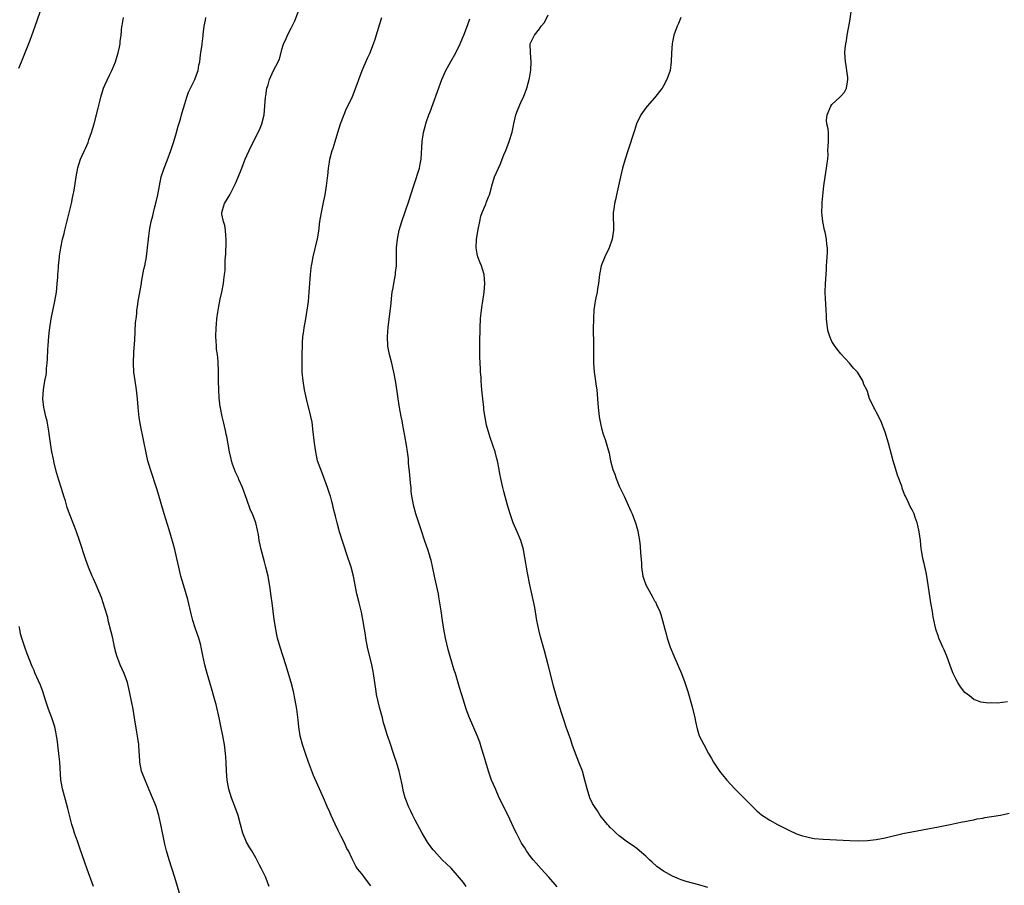
# Model space of a CAD drawing. Units: inches. Extents: x 2514000 to 2517000, y 1533000 to 1536000.
# Drawn here: x 2515294 to 2515516, y 1535547 to 1535742 of the extents above; entities that cross this region are included whole.
import ezdxf

# ---------------------------------------------------------------- set-up
doc = ezdxf.new("R2010")
doc.units = ezdxf.units.IN
doc.header["$MEASUREMENT"] = 0
doc.layers.add('LD25141533_10ft', color=93, linetype='Continuous')

msp = doc.modelspace()

# ---------------------------------------------------------------- linework, layer by layer
at = {"layer": 'LD25141533_10ft'}
for points, elevation in [([(2515373, 1535547.12), (2515371.51, 1535549), (2515371, 1535549.75), (2515369.99, 1535551), (2515369.59, 1535551.59), (2515368.9, 1535552.9), (2515368.75, 1535553.25), (2515367.95, 1535555), (2515367.59, 1535555.6), (2515366.98, 1535557), (2515366.28, 1535558.28), (2515365.94, 1535559), (2515365.62, 1535559.62), (2515364.93, 1535561.07), (2515364.04, 1535563), (2515363.72, 1535563.72), (2515363.13, 1535565), (2515362.27, 1535567), (2515361.38, 1535569), (2515361, 1535569.82), (2515360.05, 1535572.05), (2515358.94, 1535575), (2515358.2, 1535577), (2515357.55, 1535579), (2515357.06, 1535581), (2515356.74, 1535583), (2515356.57, 1535584.57), (2515356.25, 1535587), (2515355.94, 1535589), (2515355.55, 1535591), (2515355, 1535593), (2515353.79, 1535597), (2515352.52, 1535601), (2515351.95, 1535603), (2515351.77, 1535603.77), (2515351.52, 1535605), (2515351.17, 1535607.17), (2515350.68, 1535611), (2515350.5, 1535612.5), (2515350.42, 1535613), (2515350.26, 1535614.26), (2515349.97, 1535615.97), (2515349.78, 1535617), (2515349.32, 1535619), (2515349, 1535620.22), (2515348.24, 1535623), (2515348.02, 1535624.02), (2515347.82, 1535625), (2515347.61, 1535626.39), (2515347.49, 1535627), (2515347.38, 1535627.38), (2515347.02, 1535629), (2515346.27, 1535631), (2515345.86, 1535631.86), (2515345, 1535634.3), (2515344.01, 1535637), (2515343.2, 1535638.8), (2515343.09, 1535639.09), (2515342.45, 1535640.45), (2515342.21, 1535641), (2515341.78, 1535642.22), (2515341.53, 1535643), (2515341.45, 1535643.45), (2515341.06, 1535645), (2515340.47, 1535648.47), (2515340.36, 1535649), (2515340.16, 1535649.84), (2515339.75, 1535651.75), (2515339.41, 1535653), (2515339.03, 1535654.97), (2515339, 1535655.19), (2515338.78, 1535657.22), (2515338.66, 1535659), (2515338.59, 1535661), (2515338.59, 1535663), (2515338.52, 1535665.48), (2515338.35, 1535667), (2515338.17, 1535668.17), (2515338.13, 1535669), (2515338.12, 1535669.88), (2515338.04, 1535671), (2515338.1, 1535673), (2515338.16, 1535673.84), (2515338.27, 1535675), (2515338.49, 1535676.49), (2515338.6, 1535677.4), (2515339, 1535679.47), (2515339.33, 1535681), (2515339.71, 1535683), (2515339.81, 1535683.81), (2515339.99, 1535685), (2515340.11, 1535685.89), (2515340.14, 1535687), (2515340.15, 1535688.15), (2515340.28, 1535689.72), (2515340.34, 1535692.34), (2515340.37, 1535693), (2515340.29, 1535693.71), (2515340.19, 1535695), (2515340.04, 1535696.04), (2515339.71, 1535697), (2515339.37, 1535698.63), (2515339.36, 1535699), (2515339.55, 1535699.55), (2515339.95, 1535701), (2515341.15, 1535703), (2515341.3, 1535703.3), (2515342.48, 1535705.52), (2515343.06, 1535706.94), (2515343.87, 1535709), (2515344.16, 1535709.84), (2515344.66, 1535711), (2515345, 1535711.86), (2515345.51, 1535713), (2515346.47, 1535715), (2515347, 1535715.97), (2515347.98, 1535718.02), (2515348.4, 1535719), (2515348.95, 1535721), (2515349.21, 1535725), (2515349.27, 1535725.27), (2515349.54, 1535727), (2515349.8, 1535727.8), (2515350.1, 1535729), (2515350.99, 1535731), (2515352.04, 1535733), (2515352.35, 1535733.65), (2515353, 1535735.95), (2515353.27, 1535737), (2515353.84, 1535738.16), (2515354.16, 1535739), (2515355, 1535740.54), (2515355.8, 1535742.2), (2515357.66, 1535747)], 7110), ([(2515516.62, 1535588.62), (2515514.36, 1535588.36), (2515513, 1535588.39), (2515512.36, 1535588.36), (2515510.6, 1535588.6), (2515509.46, 1535589), (2515509.1, 1535589.1), (2515509, 1535589.17), (2515508.02, 1535589.98), (2515507, 1535590.78), (2515506.02, 1535592.02), (2515505.39, 1535593), (2515505, 1535593.65), (2515504.38, 1535595), (2515503.98, 1535595.98), (2515502.9, 1535598.9), (2515502.33, 1535600.33), (2515502.01, 1535601), (2515501.13, 1535603), (2515501, 1535603.38), (2515500.56, 1535604.56), (2515500.41, 1535605), (2515500.31, 1535605.68), (2515499.84, 1535607.84), (2515499.69, 1535609), (2515499.31, 1535611), (2515498.97, 1535613.03), (2515498.5, 1535616.5), (2515498.22, 1535617.78), (2515497.81, 1535619.81), (2515497.51, 1535621), (2515497.18, 1535622.82), (2515497.13, 1535623.13), (2515496.94, 1535625), (2515496.67, 1535627), (2515496.39, 1535628.39), (2515496.22, 1535629), (2515495.79, 1535630.21), (2515495.53, 1535631), (2515495, 1535632.09), (2515494.68, 1535632.68), (2515494.22, 1535633.78), (2515493.6, 1535635), (2515493.39, 1535635.39), (2515492.86, 1535636.86), (2515492.82, 1535637), (2515492.73, 1535637.27), (2515491.79, 1535639.79), (2515491.38, 1535641), (2515490.8, 1535643), (2515490.44, 1535644.44), (2515489.73, 1535647), (2515489, 1535649.43), (2515488.02, 1535652.02), (2515487, 1535654.07), (2515486.67, 1535654.67), (2515486.42, 1535655), (2515485.98, 1535655.98), (2515485.49, 1535657), (2515485, 1535658.66), (2515484.86, 1535659), (2515484.2, 1535660.2), (2515484, 1535661), (2515482.79, 1535663), (2515481.87, 1535663.87), (2515480.99, 1535665), (2515479, 1535667.12), (2515478.17, 1535668.17), (2515477.57, 1535669), (2515477, 1535669.91), (2515476.5, 1535671), (2515476.17, 1535672.17), (2515475.98, 1535673), (2515475.8, 1535675), (2515475.8, 1535675.8), (2515475.73, 1535677), (2515475.59, 1535678.41), (2515475.54, 1535679.54), (2515475.43, 1535681), (2515475.51, 1535683), (2515475.67, 1535685), (2515475.74, 1535686.26), (2515475.79, 1535687), (2515475.83, 1535687.83), (2515475.99, 1535690.01), (2515475.96, 1535691), (2515475.81, 1535691.81), (2515475.74, 1535693), (2515475.43, 1535694.57), (2515475.33, 1535695), (2515474.94, 1535697), (2515474.74, 1535699), (2515474.79, 1535700.79), (2515474.77, 1535701), (2515474.78, 1535701.22), (2515475.19, 1535705), (2515475.44, 1535707), (2515475.79, 1535709), (2515475.89, 1535710.11), (2515476.04, 1535711), (2515476.11, 1535712.11), (2515476.1, 1535713), (2515476.12, 1535713.88), (2515476.22, 1535715), (2515476.2, 1535716.2), (2515476.21, 1535717), (2515476.15, 1535717.85), (2515475.87, 1535719), (2515475.8, 1535719.8), (2515475.92, 1535721), (2515476.76, 1535723), (2515477, 1535723.34), (2515478.81, 1535725), (2515479, 1535725.24), (2515479.84, 1535726.16), (2515480.3, 1535727), (2515480.49, 1535728.49), (2515480.6, 1535729), (2515480.59, 1535729.41), (2515480.39, 1535731), (2515480.18, 1535732.18), (2515480.07, 1535733), (2515479.93, 1535735), (2515480, 1535736), (2515480.1, 1535737), (2515480.26, 1535737.74), (2515480.45, 1535739), (2515481, 1535742.11), (2515481.74, 1535747)], 7160), ([(2515293.54, 1535731.54), (2515294.17, 1535733), (2515296.15, 1535737.85), (2515297.25, 1535741), (2515297.72, 1535742.28), (2515298.44, 1535744.44)], 7080), ([(2515329.97, 1535545), (2515328.74, 1535549), (2515327.46, 1535553), (2515326.9, 1535555), (2515326.53, 1535556.53), (2515325.61, 1535561), (2515325.15, 1535563), (2515325, 1535563.5), (2515324.52, 1535565), (2515324.22, 1535565.78), (2515323.74, 1535567), (2515323.51, 1535567.51), (2515322.81, 1535569.19), (2515322.03, 1535571), (2515321.74, 1535571.74), (2515321.26, 1535573), (2515320.84, 1535575), (2515320.76, 1535576.76), (2515320.71, 1535577.29), (2515320.63, 1535579), (2515320.45, 1535580.45), (2515320.21, 1535581.79), (2515319.69, 1535585), (2515319.33, 1535587), (2515318.59, 1535590.59), (2515318.52, 1535591), (2515318.06, 1535593), (2515317.35, 1535595), (2515316.45, 1535597), (2515315.66, 1535599), (2515315.53, 1535599.53), (2515315.15, 1535601), (2515314.77, 1535603), (2515314.43, 1535604.43), (2515313.74, 1535607), (2515313.62, 1535607.62), (2515313, 1535609.73), (2515312.6, 1535611), (2515312.2, 1535612.2), (2515311.01, 1535615), (2515310.39, 1535616.38), (2515310.13, 1535617), (2515309.31, 1535619), (2515308.69, 1535620.69), (2515307.28, 1535625), (2515306.6, 1535627), (2515306.16, 1535628.16), (2515304.97, 1535631), (2515304.47, 1535632.47), (2515304.06, 1535633.94), (2515303.74, 1535635), (2515303.55, 1535635.55), (2515303.12, 1535637), (2515302.61, 1535638.61), (2515302.16, 1535640.16), (2515301.56, 1535642.44), (2515301.43, 1535643), (2515301.37, 1535643.37), (2515301, 1535645), (2515300.69, 1535647), (2515300.52, 1535648.52), (2515300.3, 1535649.7), (2515300.12, 1535651), (2515299.94, 1535651.94), (2515299.68, 1535653), (2515299.29, 1535654.71), (2515299.23, 1535655), (2515299.01, 1535657), (2515299.13, 1535659), (2515299.46, 1535661), (2515299.7, 1535662.3), (2515299.78, 1535663), (2515299.84, 1535663.84), (2515299.97, 1535665), (2515300.04, 1535665.96), (2515300.11, 1535668.11), (2515300.16, 1535669), (2515300.3, 1535671), (2515300.47, 1535672.47), (2515300.54, 1535673), (2515300.88, 1535675), (2515301.71, 1535679), (2515302.03, 1535681), (2515302.11, 1535681.89), (2515302.24, 1535683), (2515302.34, 1535684.34), (2515302.37, 1535685), (2515302.49, 1535686.49), (2515302.5, 1535687), (2515302.71, 1535689), (2515302.76, 1535689.24), (2515303.02, 1535691.02), (2515303.43, 1535693), (2515303.77, 1535694.23), (2515303.93, 1535695), (2515305.44, 1535701), (2515305.69, 1535702.31), (2515305.86, 1535703), (2515306.05, 1535704.05), (2515306.51, 1535707), (2515306.9, 1535709.1), (2515307.51, 1535711), (2515307.88, 1535711.88), (2515308.38, 1535713), (2515308.59, 1535713.41), (2515309.19, 1535714.81), (2515309.37, 1535715.37), (2515309.95, 1535717), (2515310.53, 1535719), (2515311.48, 1535722.52), (2515311.74, 1535723.74), (2515312.07, 1535725), (2515312.7, 1535727), (2515313, 1535727.73), (2515314.02, 1535729.98), (2515314.55, 1535731), (2515315, 1535732.09), (2515315.37, 1535733), (2515315.73, 1535734.27), (2515315.99, 1535735), (2515316.3, 1535736.3), (2515316.4, 1535737), (2515316.42, 1535737.58), (2515316.62, 1535739), (2515316.8, 1535741), (2515316.85, 1535741.15), (2515317.18, 1535743)], 7090), ([(2515350.06, 1535547), (2515349.77, 1535547.77), (2515349.27, 1535549), (2515348.3, 1535551), (2515347.84, 1535551.84), (2515347.29, 1535553), (2515347, 1535553.47), (2515346.12, 1535555), (2515345.69, 1535555.69), (2515344.9, 1535557), (2515344.09, 1535559), (2515343.56, 1535561), (2515343.01, 1535563), (2515342.3, 1535565), (2515341.52, 1535567), (2515340.92, 1535568.92), (2515340.57, 1535571), (2515340.42, 1535573), (2515340.33, 1535575), (2515340.26, 1535576.26), (2515340.2, 1535577), (2515339.95, 1535579), (2515339.6, 1535581), (2515339.16, 1535583.16), (2515338.76, 1535585), (2515338.05, 1535588.05), (2515337.8, 1535589), (2515337.18, 1535591.18), (2515336.62, 1535593), (2515336.04, 1535595), (2515335.84, 1535595.84), (2515335.54, 1535597), (2515335.09, 1535599.09), (2515334.71, 1535601), (2515334.6, 1535601.4), (2515334.16, 1535603), (2515333.85, 1535603.86), (2515333.35, 1535605.35), (2515332.85, 1535607), (2515332.47, 1535608.47), (2515331.71, 1535611.71), (2515331.34, 1535613), (2515330.71, 1535615), (2515330.13, 1535617), (2515329.64, 1535619), (2515329.22, 1535621), (2515328.75, 1535623), (2515328.38, 1535624.38), (2515327.83, 1535626.17), (2515327.46, 1535627.46), (2515326.38, 1535631), (2515325, 1535635.67), (2515324.68, 1535636.68), (2515323.26, 1535641), (2515322.69, 1535643), (2515322.38, 1535644.38), (2515321.03, 1535651.03), (2515320.75, 1535652.75), (2515320.52, 1535655), (2515320.33, 1535657), (2515320.08, 1535659), (2515319.78, 1535661), (2515319.54, 1535663), (2515319.44, 1535665), (2515319.53, 1535667.53), (2515319.75, 1535670.25), (2515319.92, 1535674.08), (2515320.01, 1535675), (2515320.16, 1535676.16), (2515320.22, 1535677), (2515320.31, 1535677.69), (2515320.51, 1535679), (2515321.21, 1535683), (2515321.26, 1535683.26), (2515321.79, 1535686.21), (2515321.98, 1535687), (2515322.34, 1535689), (2515322.63, 1535691), (2515323.05, 1535694.95), (2515323.42, 1535697), (2515323.78, 1535698.22), (2515323.95, 1535699), (2515324.27, 1535700.27), (2515324.58, 1535701.42), (2515324.91, 1535703), (2515325.27, 1535705), (2515325.71, 1535707), (2515326.33, 1535709), (2515327, 1535710.72), (2515327.85, 1535713), (2515328.54, 1535715), (2515329.15, 1535717), (2515329.54, 1535718.46), (2515330.03, 1535720.03), (2515330.3, 1535721), (2515330.43, 1535721.57), (2515331, 1535723.53), (2515331.46, 1535725), (2515331.87, 1535726.13), (2515333, 1535728.36), (2515333.3, 1535729), (2515333.76, 1535730.24), (2515334, 1535731), (2515334.21, 1535732.21), (2515334.39, 1535733), (2515334.58, 1535734.58), (2515334.66, 1535735), (2515334.9, 1535736.9), (2515334.94, 1535737.06), (2515335.15, 1535738.85), (2515335.16, 1535739.16), (2515335.39, 1535741), (2515335.65, 1535742.35), (2515335.79, 1535743)], 7100), ([(2515394.51, 1535547), (2515393.87, 1535547.87), (2515392.98, 1535548.98), (2515391.09, 1535551.09), (2515390.08, 1535552.08), (2515389.1, 1535553), (2515387.23, 1535555), (2515387, 1535555.28), (2515386.27, 1535556.27), (2515385.78, 1535557), (2515385, 1535558.24), (2515384.57, 1535559), (2515384.03, 1535560.03), (2515383.48, 1535561), (2515383, 1535561.94), (2515382.43, 1535563), (2515381.98, 1535563.98), (2515381.47, 1535565), (2515381, 1535566.21), (2515380.72, 1535567), (2515380.33, 1535568.33), (2515380.03, 1535569.97), (2515379.66, 1535571.66), (2515379.35, 1535573), (2515378.77, 1535575), (2515378.34, 1535576.34), (2515378.1, 1535577), (2515377.3, 1535579.3), (2515376.82, 1535580.82), (2515376.75, 1535581), (2515376.15, 1535583), (2515375.87, 1535583.87), (2515375.6, 1535585), (2515375, 1535587.14), (2515374.52, 1535589), (2515374.29, 1535590.29), (2515374.17, 1535591), (2515373.91, 1535593), (2515373.61, 1535595), (2515373.49, 1535595.49), (2515373.2, 1535597), (2515372.26, 1535601), (2515371.86, 1535603), (2515371.76, 1535603.76), (2515371.54, 1535605), (2515371.2, 1535607.2), (2515370.86, 1535608.86), (2515370.31, 1535611), (2515369.83, 1535613), (2515369.06, 1535617), (2515368.52, 1535619), (2515368.13, 1535620.13), (2515367.86, 1535621), (2515366.63, 1535624.63), (2515365.92, 1535627), (2515365.39, 1535629), (2515365, 1535630.54), (2515364.48, 1535632.48), (2515364.38, 1535633), (2515364.19, 1535633.81), (2515363.85, 1535635), (2515363.63, 1535635.63), (2515363.22, 1535637), (2515362.07, 1535640.07), (2515361.68, 1535641), (2515360.98, 1535643), (2515360.55, 1535645), (2515360.24, 1535647), (2515359.86, 1535650.14), (2515359.79, 1535651), (2515359.71, 1535651.71), (2515359.46, 1535653), (2515358.43, 1535657), (2515358.02, 1535659), (2515357.72, 1535661), (2515357.52, 1535663), (2515357.49, 1535663.49), (2515357.45, 1535665), (2515357.47, 1535667), (2515357.53, 1535669), (2515357.58, 1535669.58), (2515357.64, 1535671), (2515357.76, 1535671.76), (2515357.92, 1535673), (2515358.31, 1535675), (2515358.65, 1535677), (2515358.9, 1535678.9), (2515359.1, 1535681), (2515359.36, 1535685), (2515359.51, 1535686.49), (2515359.59, 1535687), (2515359.73, 1535687.73), (2515359.95, 1535689), (2515360.91, 1535693.09), (2515361.21, 1535694.79), (2515361.5, 1535697), (2515361.82, 1535699), (2515362.39, 1535701.61), (2515362.67, 1535703), (2515362.97, 1535705), (2515363.17, 1535706.83), (2515363.24, 1535707.24), (2515363.44, 1535709), (2515363.63, 1535710.37), (2515363.75, 1535711), (2515364.29, 1535713), (2515364.48, 1535713.52), (2515364.95, 1535715), (2515365.51, 1535717), (2515366.11, 1535719), (2515367.52, 1535722.47), (2515367.8, 1535723), (2515368.81, 1535725.19), (2515369.9, 1535727.9), (2515370.29, 1535729), (2515371.02, 1535730.98), (2515372.21, 1535733.79), (2515372.82, 1535735), (2515373, 1535735.43), (2515373.59, 1535737), (2515373.95, 1535738.05), (2515375, 1535741.53), (2515375.43, 1535743)], 7120), ([(2515415, 1535546.91), (2515413.12, 1535549.12), (2515411.43, 1535551), (2515410.25, 1535552.25), (2515409.6, 1535553), (2515409, 1535553.74), (2515408.12, 1535555), (2515407.68, 1535555.68), (2515407, 1535556.79), (2515405.81, 1535559), (2515405.54, 1535559.54), (2515403.98, 1535563), (2515401.95, 1535567), (2515401.07, 1535569), (2515400.23, 1535571), (2515399.89, 1535571.89), (2515399.5, 1535573), (2515398.92, 1535575), (2515398.5, 1535576.5), (2515398.03, 1535577.97), (2515397.73, 1535579), (2515397.55, 1535579.55), (2515397, 1535581.08), (2515395.23, 1535585), (2515394.51, 1535587), (2515393.91, 1535589), (2515393, 1535591.89), (2515392.07, 1535595), (2515391.81, 1535595.81), (2515390.87, 1535598.87), (2515390.42, 1535600.42), (2515389.81, 1535603), (2515389.43, 1535605), (2515389.13, 1535607), (2515388.84, 1535609.16), (2515388.57, 1535611), (2515388.32, 1535612.32), (2515388.21, 1535613), (2515387.64, 1535615.64), (2515387.32, 1535617), (2515386.57, 1535620.57), (2515386.45, 1535621), (2515386.18, 1535621.82), (2515385.84, 1535623), (2515385.63, 1535623.63), (2515385, 1535625.36), (2515384.45, 1535627), (2515384.1, 1535628.1), (2515383.12, 1535631), (2515382.58, 1535633), (2515382.52, 1535633.48), (2515382.24, 1535635), (2515382.1, 1535636.1), (2515382.05, 1535637), (2515381.95, 1535637.95), (2515381.81, 1535639.81), (2515381.51, 1535642.49), (2515381.49, 1535643), (2515381.44, 1535643.44), (2515381.23, 1535645), (2515381, 1535646.51), (2515380.64, 1535648.64), (2515380.22, 1535651), (2515380.02, 1535652.02), (2515379.81, 1535653), (2515379.42, 1535655), (2515379.13, 1535657), (2515379, 1535658.11), (2515378.64, 1535660.64), (2515378.2, 1535663), (2515377.95, 1535663.95), (2515377.73, 1535665), (2515377.2, 1535667), (2515376.83, 1535668.83), (2515376.73, 1535671), (2515376.87, 1535673.13), (2515377.53, 1535678.47), (2515377.61, 1535679.61), (2515377.8, 1535681), (2515378, 1535682), (2515378.16, 1535683), (2515378.52, 1535685), (2515378.55, 1535685.45), (2515378.74, 1535687), (2515378.79, 1535688.79), (2515378.8, 1535691), (2515378.96, 1535693), (2515379.36, 1535695), (2515379.96, 1535697), (2515381.55, 1535701.55), (2515382.02, 1535703), (2515382.72, 1535705.28), (2515383.92, 1535709), (2515384.13, 1535709.87), (2515384.31, 1535711), (2515384.37, 1535712.37), (2515384.46, 1535713.54), (2515384.54, 1535715), (2515384.84, 1535717), (2515385.3, 1535718.7), (2515385.36, 1535719), (2515385.53, 1535719.53), (2515386.06, 1535721), (2515386.33, 1535721.67), (2515387, 1535723.58), (2515389.02, 1535729), (2515389.91, 1535731), (2515391, 1535733.01), (2515392.15, 1535735), (2515393.1, 1535737), (2515393.67, 1535738.33), (2515393.95, 1535739), (2515394.81, 1535741.19), (2515395.34, 1535742.66)], 7130), ([(2515449, 1535546.74), (2515447, 1535547.4), (2515444.14, 1535548.14), (2515443, 1535548.5), (2515442.63, 1535548.63), (2515441, 1535549.3), (2515439, 1535550.43), (2515438.22, 1535551), (2515437.53, 1535551.53), (2515436.45, 1535552.45), (2515435.82, 1535553), (2515435, 1535553.82), (2515433.59, 1535555), (2515433, 1535555.54), (2515432.15, 1535556.15), (2515430.86, 1535557), (2515429, 1535558.4), (2515428.31, 1535559), (2515427.68, 1535559.68), (2515427, 1535560.31), (2515426.69, 1535560.69), (2515426.36, 1535561), (2515425, 1535562.61), (2515424.72, 1535563), (2515424.08, 1535564.08), (2515423.42, 1535565), (2515423, 1535565.69), (2515422.4, 1535567), (2515421.75, 1535569), (2515421.28, 1535571), (2515420.71, 1535573), (2515419.93, 1535575), (2515419.13, 1535577), (2515418.41, 1535579), (2515418.07, 1535580.07), (2515417.06, 1535582.94), (2515416.55, 1535584.55), (2515416.05, 1535585.95), (2515415.56, 1535587.56), (2515415.1, 1535589), (2515414.18, 1535592.18), (2515413.68, 1535594.32), (2515412.99, 1535597), (2515412.16, 1535600.16), (2515411.27, 1535603.27), (2515410.86, 1535604.86), (2515410.42, 1535607), (2515409.94, 1535609.94), (2515409.62, 1535611.62), (2515408.81, 1535615), (2515408.28, 1535617.73), (2515408.06, 1535619), (2515407.94, 1535619.94), (2515407.52, 1535622.48), (2515407.45, 1535623), (2515406.85, 1535625), (2515405.96, 1535627), (2515405.11, 1535629), (2515404.41, 1535631), (2515403.83, 1535633), (2515403, 1535636.08), (2515402.76, 1535637), (2515402.27, 1535639), (2515402.06, 1535640.06), (2515401.91, 1535641), (2515401.55, 1535643), (2515401.43, 1535643.43), (2515400.99, 1535645), (2515400, 1535648), (2515399.64, 1535649), (2515399.04, 1535651.04), (2515398.73, 1535652.73), (2515398.5, 1535654.5), (2515398.46, 1535655), (2515398.21, 1535657), (2515398.01, 1535659), (2515397.96, 1535659.96), (2515397.88, 1535661), (2515397.85, 1535661.85), (2515397.75, 1535663), (2515397.73, 1535663.73), (2515397.64, 1535665), (2515397.59, 1535666.41), (2515397.58, 1535667.58), (2515397.59, 1535669.59), (2515397.63, 1535673), (2515397.72, 1535675), (2515397.79, 1535675.79), (2515397.93, 1535677), (2515398.08, 1535678.08), (2515398.24, 1535679), (2515398.54, 1535681), (2515398.69, 1535683), (2515398.56, 1535685), (2515398.18, 1535686.18), (2515397.96, 1535687), (2515397.63, 1535687.63), (2515397.15, 1535689), (2515397, 1535689.68), (2515396.75, 1535691), (2515396.83, 1535693), (2515397.17, 1535695.17), (2515397.53, 1535697), (2515397.82, 1535698.18), (2515398.11, 1535699), (2515398.9, 1535700.9), (2515399, 1535701.21), (2515399.49, 1535702.51), (2515399.75, 1535703), (2515400.05, 1535704.05), (2515400.26, 1535705), (2515400.87, 1535707), (2515401.76, 1535709), (2515402.17, 1535709.83), (2515403, 1535711.98), (2515403.43, 1535713), (2515404.21, 1535715), (2515404.87, 1535717.13), (2515405.22, 1535719), (2515405.69, 1535721), (2515406.03, 1535721.97), (2515407, 1535724.14), (2515407.45, 1535725), (2515408.17, 1535727), (2515408.74, 1535729.26), (2515409.06, 1535731.06), (2515409.18, 1535733), (2515408.97, 1535735), (2515408.95, 1535737), (2515409, 1535737.17), (2515409.59, 1535738.41), (2515409.92, 1535739), (2515411, 1535740.38), (2515411.43, 1535741), (2515412.13, 1535741.87), (2515413, 1535743.56)], 7140), ([(2515442.89, 1535743), (2515442.37, 1535741.63), (2515442.09, 1535741), (2515441.34, 1535739), (2515441, 1535737.45), (2515440.92, 1535737), (2515440.81, 1535735), (2515440.76, 1535733), (2515440.48, 1535731), (2515439.78, 1535729), (2515439, 1535727.57), (2515438.67, 1535727), (2515437, 1535724.88), (2515435.29, 1535723), (2515435, 1535722.63), (2515433.88, 1535721), (2515432.92, 1535719), (2515432.48, 1535717.52), (2515431.92, 1535715.92), (2515431.5, 1535714.5), (2515430.93, 1535712.93), (2515430.34, 1535711), (2515429.78, 1535709), (2515429.27, 1535707), (2515428.37, 1535703), (2515428.14, 1535701.86), (2515427.92, 1535701), (2515427.76, 1535699.76), (2515427.68, 1535699), (2515427.71, 1535695), (2515427.42, 1535693), (2515426.71, 1535691), (2515425.78, 1535689), (2515424.94, 1535687), (2515424.55, 1535685), (2515424.34, 1535683), (2515424.13, 1535681.87), (2515424.01, 1535681), (2515423.77, 1535679.77), (2515423.57, 1535679), (2515423.48, 1535678.52), (2515423.28, 1535677), (2515423.17, 1535675.17), (2515423.17, 1535675), (2515423.19, 1535674.81), (2515423.15, 1535673), (2515423.2, 1535669), (2515423.19, 1535667.19), (2515423.17, 1535666.83), (2515423.2, 1535665), (2515423.36, 1535663), (2515423.44, 1535662.56), (2515423.81, 1535659.81), (2515423.95, 1535659), (2515424.14, 1535657), (2515424.26, 1535655), (2515424.48, 1535653), (2515424.57, 1535652.57), (2515424.85, 1535651), (2515425, 1535650.39), (2515425.4, 1535649), (2515425.81, 1535647.81), (2515426.71, 1535644.71), (2515427.05, 1535643), (2515427.58, 1535641), (2515428, 1535640), (2515428.31, 1535639), (2515429, 1535637.27), (2515429.13, 1535637), (2515429.78, 1535635.78), (2515430.11, 1535635), (2515431, 1535633.02), (2515431.66, 1535631.66), (2515431.94, 1535631), (2515432.78, 1535628.78), (2515433, 1535627.94), (2515433.22, 1535627.22), (2515433.29, 1535626.71), (2515433.59, 1535625), (2515433.74, 1535623.74), (2515433.83, 1535622.17), (2515434.01, 1535620.01), (2515434.06, 1535619), (2515434.36, 1535617), (2515434.5, 1535616.5), (2515434.99, 1535615), (2515436.12, 1535613), (2515436.46, 1535612.46), (2515437, 1535611.42), (2515437.16, 1535611.16), (2515437.39, 1535610.61), (2515438.14, 1535609), (2515438.37, 1535608.37), (2515438.8, 1535607), (2515439.29, 1535605), (2515439.64, 1535603.64), (2515439.83, 1535603), (2515440.52, 1535601), (2515441.32, 1535599), (2515443.05, 1535595), (2515443.84, 1535593), (2515444.1, 1535592.1), (2515444.45, 1535591), (2515445.5, 1535587.5), (2515446.08, 1535585), (2515446.21, 1535584.21), (2515446.58, 1535582.58), (2515447.07, 1535581), (2515448.06, 1535579), (2515449.16, 1535577), (2515449.85, 1535575.85), (2515450.29, 1535575), (2515451.6, 1535573), (2515452.23, 1535572.23), (2515453, 1535571.37), (2515453.29, 1535571), (2515455.12, 1535569), (2515456.03, 1535568.03), (2515459.06, 1535565), (2515460.06, 1535564.06), (2515461.14, 1535563.14), (2515463, 1535561.93), (2515464.73, 1535561), (2515467.56, 1535559.56), (2515468.69, 1535559), (2515469, 1535558.87), (2515470.39, 1535558.39), (2515471, 1535558.24), (2515471.92, 1535558.08), (2515473, 1535557.85), (2515475, 1535557.66), (2515481, 1535557.39), (2515483, 1535557.32), (2515485, 1535557.36), (2515487, 1535557.59), (2515489, 1535557.98), (2515493, 1535558.91), (2515495, 1535559.33), (2515501, 1535560.46), (2515503.64, 1535561), (2515505, 1535561.26), (2515506.43, 1535561.57), (2515507, 1535561.66), (2515508.09, 1535561.91), (2515509, 1535562.06), (2515509.77, 1535562.23), (2515511, 1535562.43), (2515511.48, 1535562.52), (2515515, 1535563.05), (2515517, 1535563.53)], 7150), ([(2515310.42, 1535547), (2515309, 1535550.92), (2515308.43, 1535552.43), (2515307.84, 1535554.16), (2515307.39, 1535555.39), (2515306.78, 1535557.22), (2515306.16, 1535559), (2515305.87, 1535559.87), (2515305.55, 1535561), (2515304.61, 1535564.61), (2515304.3, 1535565.7), (2515303.42, 1535569), (2515303.07, 1535571.07), (2515302.82, 1535575), (2515302.6, 1535577), (2515302.2, 1535580.2), (2515302.08, 1535581), (2515301.9, 1535581.9), (2515301.66, 1535583), (2515301, 1535585.02), (2515300.26, 1535587), (2515299.6, 1535589), (2515298.98, 1535591), (2515298.43, 1535592.43), (2515297.2, 1535595.2), (2515297, 1535595.69), (2515296.58, 1535596.58), (2515296.4, 1535597), (2515296.07, 1535597.93), (2515295.46, 1535599.46), (2515294.93, 1535600.93), (2515294.25, 1535603), (2515293.98, 1535603.98), (2515293.8, 1535605), (2515293.65, 1535605.65)], 7080)]:
    msp.add_lwpolyline(points, dxfattribs=dict(at, elevation=elevation))

doc.saveas('drawing.dxf')
